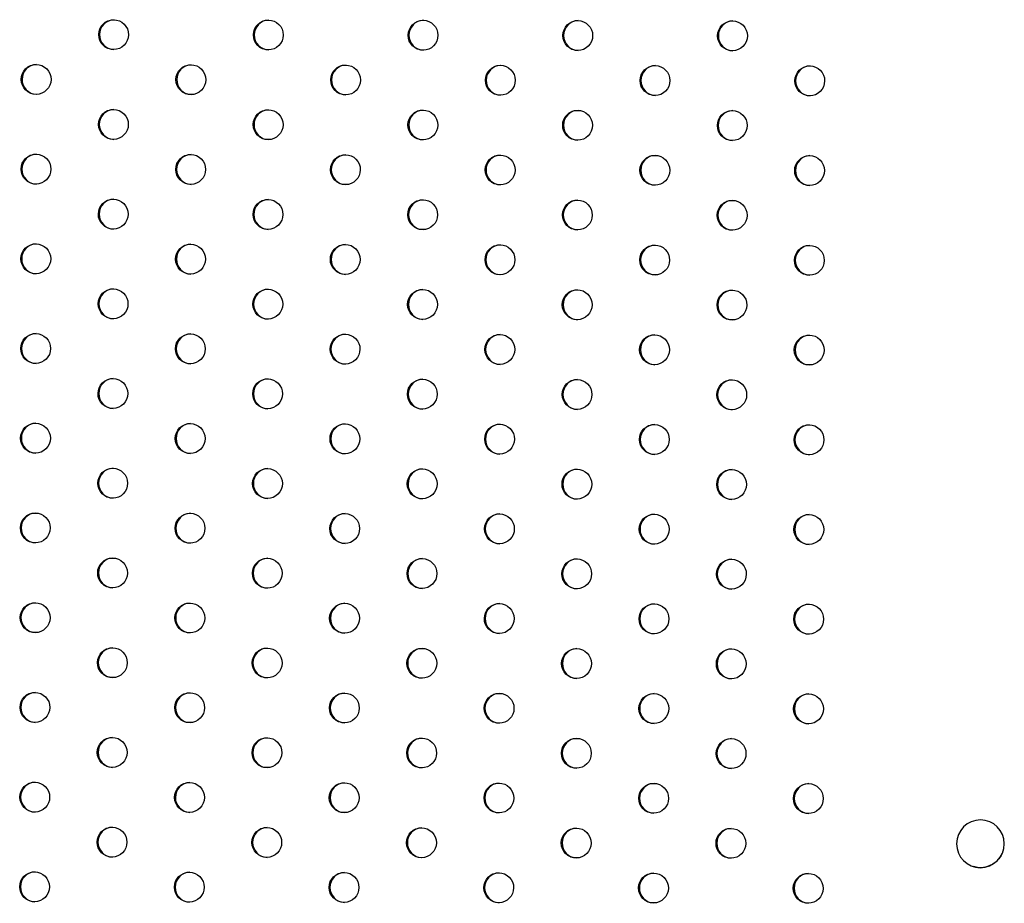
# Model space of a CAD drawing. Units: millimetres. Extents: x -9599 to 10194, y -8713 to 9159.
# Drawn here: x -4068 to -3738, y -4687 to -4391 of the extents above; entities that cross this region are included whole.
import ezdxf

# ---------------------------------------------------------------- set-up
doc = ezdxf.new("R2010")
doc.units = ezdxf.units.MM
doc.header["$LTSCALE"] = 20
doc.layers.add('2d', color=230, linetype='Continuous')

msp = doc.modelspace()

# ---------------------------------------------------------------- linework, layer by layer
at = {"layer": '2d'}
for p, q in [((-3743.97, -4659.09), (-3743.95, -4659.09)), ((-3748.75, -4674.36), (-3748.72, -4674.37))]:
    msp.add_line(p, q, dxfattribs=at)
for centre, major_axis, start_param, end_param in [((-4036.42, -4396.17), (-0.01, -5), -3.141592653589777, 3.141592653589809), ((-4036.16, -4396.17), (0.01, 5), 0.025624, 3.115969), ((-3984.65, -4396.27), (-0.01, -5), -3.141592653589777, 3.141592653589809), ((-3984.39, -4396.27), (0.01, 5), 0.025624, 3.115969), ((-3932.87, -4396.37), (-0.01, -5), -3.141592653589777, 3.141592653589809), ((-3932.62, -4396.37), (0.01, 5), 0.025624, 3.115969), ((-3881.1, -4396.47), (-0.01, -5), -3.141592653589777, 3.141592653589809), ((-3880.85, -4396.47), (0.01, 5), 0.025624, 3.115969), ((-3829.33, -4396.57), (-0.01, -5), -3.141592653589777, 3.141592653589809), ((-3829.07, -4396.57), (0.01, 5), 0.025624, 3.115969), ((-4062.34, -4411.12), (-0.01, -5), -3.141592653589777, 3.141592653589809), ((-4062.08, -4411.12), (0.01, 5), 0.025624, 3.115969), ((-4010.56, -4411.22), (-0.01, -5), -3.141592653589777, 3.141592653589809), ((-4010.31, -4411.22), (0.01, 5), 0.025624, 3.115969), ((-3958.79, -4411.32), (-0.01, -5), -3.141592653589777, 3.141592653589809), ((-3958.53, -4411.32), (0.01, 5), 0.025624, 3.115969), ((-3907.02, -4411.42), (-0.01, -5), -3.141592653589777, 3.141592653589809), ((-3906.76, -4411.42), (0.01, 5), 0.025624, 3.115969), ((-3855.24, -4411.52), (-0.01, -5), -3.141592653589777, 3.141592653589809), ((-3854.99, -4411.52), (0.01, 5), 0.025624, 3.115969), ((-3803.47, -4411.62), (-0.01, -5), -3.141592653589777, 3.141592653589809), ((-3803.22, -4411.62), (0.01, 5), 0.025624, 3.115969), ((-4036.48, -4426.17), (-0.01, -5), -3.141592653589777, 3.141592653589809), ((-4036.22, -4426.17), (0.01, 5), 0.025624, 3.115969), ((-3984.71, -4426.27), (-0.01, -5), -3.141592653589777, 3.141592653589809), ((-3984.45, -4426.27), (0.01, 5), 0.025624, 3.115969), ((-3932.93, -4426.37), (-0.01, -5), -3.141592653589777, 3.141592653589809), ((-3932.68, -4426.37), (0.01, 5), 0.025624, 3.115969), ((-3881.16, -4426.47), (-0.01, -5), -3.141592653589777, 3.141592653589809), ((-3880.9, -4426.47), (0.01, 5), 0.025624, 3.115969), ((-3829.39, -4426.57), (-0.01, -5), -3.141592653589777, 3.141592653589809), ((-3829.13, -4426.57), (0.01, 5), 0.025624, 3.115969), ((-4062.39, -4441.12), (-0.01, -5), -3.141592653589777, 3.141592653589809), ((-4062.14, -4441.12), (0.01, 5), 0.025624, 3.115969), ((-4010.62, -4441.22), (-0.01, -5), -3.141592653589777, 3.141592653589809), ((-4010.37, -4441.22), (0.01, 5), 0.025624, 3.115969), ((-3958.85, -4441.32), (-0.01, -5), -3.141592653589777, 3.141592653589809), ((-3958.59, -4441.32), (0.01, 5), 0.025624, 3.115969), ((-3907.07, -4441.42), (-0.01, -5), -3.141592653589777, 3.141592653589809), ((-3906.82, -4441.42), (0.01, 5), 0.025624, 3.115969), ((-3855.3, -4441.52), (-0.01, -5), -3.141592653589777, 3.141592653589809), ((-3855.05, -4441.52), (0.01, 5), 0.025624, 3.115969), ((-3803.53, -4441.62), (-0.01, -5), -3.141592653589777, 3.141592653589809), ((-3803.27, -4441.62), (0.01, 5), 0.025624, 3.115969), ((-4036.54, -4456.17), (-0.01, -5), -3.141592653589777, 3.141592653589809), ((-4036.28, -4456.17), (0.01, 5), 0.025624, 3.115969), ((-3984.76, -4456.27), (-0.01, -5), -3.141592653589777, 3.141592653589809), ((-3984.51, -4456.27), (0.01, 5), 0.025624, 3.115969), ((-3932.99, -4456.37), (-0.01, -5), -3.141592653589777, 3.141592653589809), ((-3932.74, -4456.37), (0.01, 5), 0.025624, 3.115969), ((-3881.22, -4456.47), (-0.01, -5), -3.141592653589777, 3.141592653589809), ((-3880.96, -4456.47), (0.01, 5), 0.025624, 3.115969), ((-3829.44, -4456.57), (-0.01, -5), -3.141592653589777, 3.141592653589809), ((-3829.19, -4456.57), (0.01, 5), 0.025624, 3.115969), ((-4062.45, -4471.12), (-0.01, -5), -3.141592653589777, 3.141592653589809), ((-4062.2, -4471.12), (0.01, 5), 0.025624, 3.115969), ((-4010.68, -4471.22), (-0.01, -5), -3.141592653589777, 3.141592653589809), ((-4010.42, -4471.22), (0.01, 5), 0.025624, 3.115969), ((-3958.91, -4471.32), (-0.01, -5), -3.141592653589777, 3.141592653589809), ((-3958.65, -4471.32), (0.01, 5), 0.025624, 3.115969), ((-3907.13, -4471.42), (-0.01, -5), -3.141592653589777, 3.141592653589809), ((-3906.88, -4471.42), (0.01, 5), 0.025624, 3.115969), ((-3855.36, -4471.52), (-0.01, -5), -3.141592653589777, 3.141592653589809), ((-3855.1, -4471.52), (0.01, 5), 0.025624, 3.115969), ((-3803.59, -4471.62), (-0.01, -5), -3.141592653589777, 3.141592653589809), ((-3803.33, -4471.62), (0.01, 5), 0.025624, 3.115969), ((-4036.59, -4486.17), (-0.01, -5), -3.141592653589777, 3.141592653589809), ((-4036.34, -4486.17), (0.01, 5), 0.025624, 3.115969), ((-3984.82, -4486.27), (-0.01, -5), -3.141592653589777, 3.141592653589809), ((-3984.57, -4486.27), (0.01, 5), 0.025624, 3.115969), ((-3933.05, -4486.37), (-0.01, -5), -3.141592653589777, 3.141592653589809), ((-3932.79, -4486.37), (0.01, 5), 0.025624, 3.115969), ((-3881.28, -4486.47), (-0.01, -5), -3.141592653589777, 3.141592653589809), ((-3881.02, -4486.47), (0.01, 5), 0.025624, 3.115969), ((-3829.5, -4486.57), (-0.01, -5), -3.141592653589777, 3.141592653589809), ((-3829.25, -4486.57), (0.01, 5), 0.025624, 3.115969), ((-4062.51, -4501.12), (-0.01, -5), -3.141592653589777, 3.141592653589809), ((-4062.25, -4501.12), (0.01, 5), 0.025624, 3.115969), ((-4010.74, -4501.22), (-0.01, -5), -3.141592653589777, 3.141592653589809), ((-4010.48, -4501.22), (0.01, 5), 0.025624, 3.115969), ((-3958.96, -4501.32), (-0.01, -5), -3.141592653589777, 3.141592653589809), ((-3958.71, -4501.32), (0.01, 5), 0.025624, 3.115969), ((-3907.19, -4501.42), (-0.01, -5), -3.141592653589777, 3.141592653589809), ((-3906.94, -4501.42), (0.01, 5), 0.025624, 3.115969), ((-3855.42, -4501.52), (-0.01, -5), -3.141592653589777, 3.141592653589809), ((-3855.16, -4501.52), (0.01, 5), 0.025624, 3.115969), ((-3803.65, -4501.62), (-0.01, -5), -3.141592653589777, 3.141592653589809), ((-3803.39, -4501.62), (0.01, 5), 0.025624, 3.115969), ((-4036.65, -4516.17), (-0.01, -5), -3.141592653589777, 3.141592653589809), ((-4036.4, -4516.17), (0.01, 5), 0.025624, 3.115969), ((-3984.88, -4516.27), (-0.01, -5), -3.141592653589777, 3.141592653589809), ((-3984.62, -4516.27), (0.01, 5), 0.025624, 3.115969), ((-3933.11, -4516.37), (-0.01, -5), -3.141592653589777, 3.141592653589809), ((-3932.85, -4516.37), (0.01, 5), 0.025624, 3.115969), ((-3881.33, -4516.47), (-0.01, -5), -3.141592653589777, 3.141592653589809), ((-3881.08, -4516.47), (0.01, 5), 0.025624, 3.115969), ((-3829.56, -4516.57), (-0.01, -5), -3.141592653589777, 3.141592653589809), ((-3829.31, -4516.57), (0.01, 5), 0.025624, 3.115969), ((-4062.57, -4531.12), (-0.01, -5), -3.141592653589777, 3.141592653589809), ((-4062.31, -4531.12), (0.01, 5), 0.025624, 3.115969), ((-4010.8, -4531.22), (-0.01, -5), -3.141592653589777, 3.141592653589809), ((-4010.54, -4531.22), (0.01, 5), 0.025624, 3.115969), ((-3959.02, -4531.32), (-0.01, -5), -3.141592653589777, 3.141592653589809), ((-3958.77, -4531.32), (0.01, 5), 0.025624, 3.115969), ((-3907.25, -4531.42), (-0.01, -5), -3.141592653589777, 3.141592653589809), ((-3906.99, -4531.42), (0.01, 5), 0.025624, 3.115969), ((-3855.48, -4531.52), (-0.01, -5), -3.141592653589777, 3.141592653589809), ((-3855.22, -4531.52), (0.01, 5), 0.025624, 3.115969), ((-3803.7, -4531.62), (-0.01, -5), -3.141592653589777, 3.141592653589809), ((-3803.45, -4531.62), (0.01, 5), 0.025624, 3.115969), ((-4036.71, -4546.17), (-0.01, -5), -3.141592653589777, 3.141592653589809), ((-4036.46, -4546.17), (0.01, 5), 0.025624, 3.115969), ((-3984.94, -4546.27), (-0.01, -5), -3.141592653589777, 3.141592653589809), ((-3984.68, -4546.27), (0.01, 5), 0.025624, 3.115969), ((-3933.16, -4546.37), (-0.01, -5), -3.141592653589777, 3.141592653589809), ((-3932.91, -4546.37), (0.01, 5), 0.025624, 3.115969), ((-3881.39, -4546.47), (-0.01, -5), -3.141592653589777, 3.141592653589809), ((-3881.14, -4546.47), (0.01, 5), 0.025624, 3.115969), ((-3829.62, -4546.57), (-0.01, -5), -3.141592653589777, 3.141592653589809), ((-3829.36, -4546.57), (0.01, 5), 0.025624, 3.115969), ((-4062.63, -4561.12), (-0.01, -5), -3.141592653589777, 3.141592653589809), ((-4062.37, -4561.12), (0.01, 5), 0.025624, 3.115969), ((-4010.85, -4561.22), (-0.01, -5), -3.141592653589777, 3.141592653589809), ((-4010.6, -4561.22), (0.01, 5), 0.025624, 3.115969), ((-3959.08, -4561.32), (-0.01, -5), -3.141592653589777, 3.141592653589809), ((-3958.83, -4561.32), (0.01, 5), 0.025624, 3.115969), ((-3907.31, -4561.42), (-0.01, -5), -3.141592653589777, 3.141592653589809), ((-3907.05, -4561.42), (0.01, 5), 0.025624, 3.115969), ((-3855.53, -4561.52), (-0.01, -5), -3.141592653589777, 3.141592653589809), ((-3855.28, -4561.52), (0.01, 5), 0.025624, 3.115969), ((-3803.76, -4561.62), (-0.01, -5), -3.141592653589777, 3.141592653589809), ((-3803.51, -4561.62), (0.01, 5), 0.025624, 3.115969), ((-4036.77, -4576.17), (-0.01, -5), -3.141592653589777, 3.141592653589809), ((-4036.51, -4576.17), (0.01, 5), 0.025624, 3.115969), ((-3985, -4576.27), (-0.01, -5), -3.141592653589777, 3.141592653589809), ((-3984.74, -4576.27), (0.01, 5), 0.025624, 3.115969), ((-3933.22, -4576.37), (-0.01, -5), -3.141592653589777, 3.141592653589809), ((-3932.97, -4576.37), (0.01, 5), 0.025624, 3.115969), ((-3881.45, -4576.47), (-0.01, -5), -3.141592653589777, 3.141592653589809), ((-3881.19, -4576.47), (0.01, 5), 0.025624, 3.115969), ((-3829.68, -4576.57), (-0.01, -5), -3.141592653589777, 3.141592653589809), ((-3829.42, -4576.57), (0.01, 5), 0.025624, 3.115969), ((-4062.68, -4591.12), (-0.01, -5), -3.141592653589777, 3.141592653589809), ((-4062.43, -4591.12), (0.01, 5), 0.025624, 3.115969), ((-4010.91, -4591.22), (-0.01, -5), -3.141592653589777, 3.141592653589809), ((-4010.66, -4591.22), (0.01, 5), 0.025624, 3.115969), ((-3959.14, -4591.32), (-0.01, -5), -3.141592653589777, 3.141592653589809), ((-3958.88, -4591.32), (0.01, 5), 0.025624, 3.115969), ((-3907.37, -4591.42), (-0.01, -5), -3.141592653589777, 3.141592653589809), ((-3907.11, -4591.42), (0.01, 5), 0.025624, 3.115969), ((-3855.59, -4591.52), (-0.01, -5), -3.141592653589777, 3.141592653589809), ((-3855.34, -4591.52), (0.01, 5), 0.025624, 3.115969), ((-3803.82, -4591.62), (-0.01, -5), -3.141592653589777, 3.141592653589809), ((-3803.56, -4591.62), (0.01, 5), 0.025624, 3.115969), ((-4036.83, -4606.17), (-0.01, -5), -3.141592653589777, 3.141592653589809), ((-4036.57, -4606.17), (0.01, 5), 0.025624, 3.115969), ((-3985.05, -4606.27), (-0.01, -5), -3.141592653589777, 3.141592653589809), ((-3984.8, -4606.27), (0.01, 5), 0.025624, 3.115969), ((-3933.28, -4606.37), (-0.01, -5), -3.141592653589777, 3.141592653589809), ((-3933.03, -4606.37), (0.01, 5), 0.025624, 3.115969), ((-3881.51, -4606.47), (-0.01, -5), -3.141592653589777, 3.141592653589809), ((-3881.25, -4606.47), (0.01, 5), 0.025624, 3.115969), ((-3829.74, -4606.57), (-0.01, -5), -3.141592653589777, 3.141592653589809), ((-3829.48, -4606.57), (0.01, 5), 0.025624, 3.115969), ((-4062.74, -4621.12), (-0.01, -5), -3.141592653589777, 3.141592653589809), ((-4062.49, -4621.12), (0.01, 5), 0.025624, 3.115969), ((-4010.97, -4621.22), (-0.01, -5), -3.141592653589777, 3.141592653589809), ((-4010.71, -4621.22), (0.01, 5), 0.025624, 3.115969), ((-3959.2, -4621.32), (-0.01, -5), -3.141592653589777, 3.141592653589809), ((-3958.94, -4621.32), (0.01, 5), 0.025624, 3.115969), ((-3907.42, -4621.42), (-0.01, -5), -3.141592653589777, 3.141592653589809), ((-3907.17, -4621.42), (0.01, 5), 0.025624, 3.115969), ((-3855.65, -4621.52), (-0.01, -5), -3.141592653589777, 3.141592653589809), ((-3855.4, -4621.52), (0.01, 5), 0.025624, 3.115969), ((-3803.88, -4621.62), (-0.01, -5), -3.141592653589777, 3.141592653589809), ((-3803.62, -4621.62), (0.01, 5), 0.025624, 3.115969), ((-4036.89, -4636.17), (-0.01, -5), -3.141592653589777, 3.141592653589809), ((-4036.63, -4636.17), (0.01, 5), 0.025624, 3.115969), ((-3985.11, -4636.27), (-0.01, -5), -3.141592653589777, 3.141592653589809), ((-3984.86, -4636.27), (0.01, 5), 0.025624, 3.115969), ((-3933.34, -4636.37), (-0.01, -5), -3.141592653589777, 3.141592653589809), ((-3933.08, -4636.37), (0.01, 5), 0.025624, 3.115969), ((-3881.57, -4636.47), (-0.01, -5), -3.141592653589777, 3.141592653589809), ((-3881.31, -4636.47), (0.01, 5), 0.025624, 3.115969), ((-3829.79, -4636.57), (-0.01, -5), -3.141592653589777, 3.141592653589809), ((-3829.54, -4636.57), (0.01, 5), 0.025624, 3.115969), ((-4062.8, -4651.12), (-0.01, -5), -3.141592653589777, 3.141592653589809), ((-4062.55, -4651.12), (0.01, 5), 0.025624, 3.115969), ((-4011.03, -4651.22), (-0.01, -5), -3.141592653589777, 3.141592653589809), ((-4010.77, -4651.22), (0.01, 5), 0.025624, 3.115969), ((-3959.25, -4651.32), (-0.01, -5), -3.141592653589777, 3.141592653589809), ((-3959, -4651.32), (0.01, 5), 0.025624, 3.115969), ((-3907.48, -4651.42), (-0.01, -5), -3.141592653589777, 3.141592653589809), ((-3907.23, -4651.42), (0.01, 5), 0.025624, 3.115969), ((-3855.71, -4651.52), (-0.01, -5), -3.141592653589777, 3.141592653589809), ((-3855.45, -4651.52), (0.01, 5), 0.025624, 3.115969), ((-3803.94, -4651.62), (-0.01, -5), -3.141592653589777, 3.141592653589809), ((-3803.68, -4651.62), (0.01, 5), 0.025624, 3.115969), ((-4036.94, -4666.17), (-0.01, -5), -3.141592653589777, 3.141592653589809), ((-4036.69, -4666.17), (0.01, 5), 0.025624, 3.115969), ((-3985.17, -4666.27), (-0.01, -5), -3.141592653589777, 3.141592653589809), ((-3984.92, -4666.27), (0.01, 5), 0.025624, 3.115969), ((-3933.4, -4666.37), (-0.01, -5), -3.141592653589777, 3.141592653589809), ((-3933.14, -4666.37), (0.01, 5), 0.025624, 3.115969), ((-3881.62, -4666.47), (-0.01, -5), -3.141592653589777, 3.141592653589809), ((-3881.37, -4666.47), (0.01, 5), 0.025624, 3.115969), ((-3829.85, -4666.57), (-0.01, -5), -3.141592653589777, 3.141592653589809), ((-3829.6, -4666.57), (0.01, 5), 0.025624, 3.115969), ((-4062.86, -4681.12), (-0.01, -5), -3.141592653589777, 3.141592653589809), ((-4062.6, -4681.12), (0.01, 5), 0.025624, 3.115969), ((-4011.09, -4681.22), (-0.01, -5), -3.141592653589777, 3.141592653589809), ((-4010.83, -4681.22), (0.01, 5), 0.025624, 3.115969), ((-3959.31, -4681.32), (-0.01, -5), -3.141592653589777, 3.141592653589809), ((-3959.06, -4681.32), (0.01, 5), 0.025624, 3.115969), ((-3907.54, -4681.42), (-0.01, -5), -3.141592653589777, 3.141592653589809), ((-3907.28, -4681.42), (0.01, 5), 0.025624, 3.115969), ((-3855.77, -4681.52), (-0.01, -5), -3.141592653589777, 3.141592653589809), ((-3855.51, -4681.52), (0.01, 5), 0.025624, 3.115969), ((-3803.99, -4681.62), (-0.01, -5), -3.141592653589777, 3.141592653589809), ((-3803.74, -4681.62), (0.01, 5), 0.025624, 3.115969)]:
    msp.add_ellipse(centre, major_axis=major_axis, ratio=0.996373, start_param=start_param, end_param=end_param, dxfattribs=at)
at = {"layer": '2d', "extrusion": (0, 0, -1)}
for centre, start_param, end_param in [((-3746.36, -4666.72), -5.01315561055598, 1.270029696623606), ((-3746.33, -4666.73), -1.366129, 0)]:
    msp.add_ellipse(centre, major_axis=(-2.39, -7.63), ratio=0.997104, start_param=start_param, end_param=end_param, dxfattribs=at)

doc.saveas('drawing.dxf')
